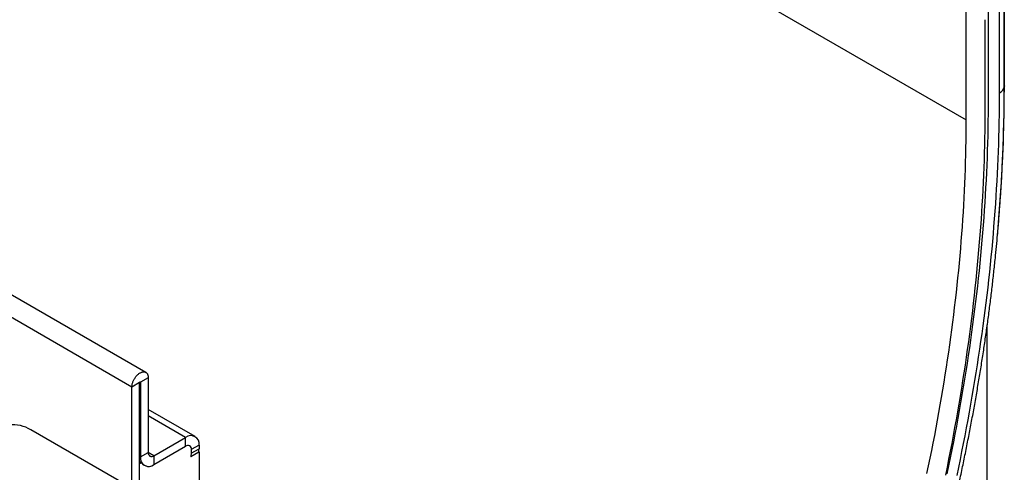
# Model space of a CAD drawing. Units: millimetres. Extents: x 75 to 2100, y 0 to 1460.
# Drawn here: x 689 to 871, y 421 to 504 of the extents above; entities that cross this region are included whole.
import ezdxf

# ---------------------------------------------------------------- set-up
doc = ezdxf.new("R2010")
doc.units = ezdxf.units.MM
doc.header["$LTSCALE"] = 5
doc.layers.add('133731', color=7, linetype='Continuous', lineweight=25)
doc.layers.add('TANGENT_EDGES', color=4, linetype='Continuous', lineweight=25)

# ---------------------------------------------------------------- blocks, each defined once
blk = doc.blocks.new('1042673-M_C_ISOMETRIC VIEW')
at = {"layer": '133731'}
for p, q in [((3199.59, 474.53), (2846.04, 678.64)), ((3357.85, 527.39), (3357.85, 543.21)), ((3350.82, 521.11), (3350.82, 541.52)), ((3354.92, 524.91), (3354.92, 541.06)), ((3354.26, 539.58), (3354.26, 523.1)), ((3356.55, 499.4), (3356.62, 500.19)), ((3354.71, 358.01), (3354.71, 483.3)), ((3198.44, 453.96), (3198.44, 472.64)), ((3198.61, 472.75), (3198.61, 458.97)), ((3200.03, 473.56), (3200.03, 459.78)), ((3197.02, 453.15), (3197.02, 471.83)), ((3208.67, 462.71), (3200.03, 467.7)), ((3197.02, 453.15), (3178.39, 463.91)), ((3201.09, 459.17), (3206.92, 462.54)), ((3209.4, 461.11), (3209.4, 460.43)), ((3201.09, 457.54), (3206.92, 460.9)), ((3207.87, 459), (3209.4, 459.88)), ((3207.87, 459), (3209.35, 459.86)), ((3207.98, 460.29), (3207.98, 459.62)), ((3209.4, 459.88), (3209.36, 459.91)), ((3209.4, 459.88), (3209.4, 439.47)), ((3198.44, 458.12), (3198.85, 457.88)), ((3198.85, 457.88), (3198.44, 457.64)), ((3198.44, 453.96), (3198.44, 457.64))]:
    blk.add_line(p, q, dxfattribs=at)
at = {"layer": '133731', "flags": 128}
for points in [[(3347.33, 455.85), (3347.64, 457.31), (3347.94, 458.77), (3348.23, 460.24), (3348.52, 461.7), (3348.8, 463.15), (3349.07, 464.61), (3349.34, 466.06), (3349.6, 467.52), (3349.85, 468.97), (3350.1, 470.42), (3350.35, 471.86), (3350.58, 473.31), (3350.81, 474.75), (3351.04, 476.19), (3351.26, 477.63), (3351.47, 479.06), (3351.67, 480.5), (3351.87, 481.93), (3352.07, 483.36), (3352.25, 484.78), (3352.43, 486.21), (3352.61, 487.63), (3352.78, 489.05), (3352.94, 490.46), (3353.09, 491.88), (3353.24, 493.29), (3353.38, 494.7), (3353.52, 496.1), (3353.65, 497.51), (3353.77, 498.91), (3353.89, 500.3), (3354, 501.7), (3354.11, 503.09), (3354.21, 504.48), (3354.3, 505.86), (3354.38, 507.24), (3354.46, 508.62), (3354.54, 510), (3354.6, 511.37), (3354.66, 512.74), (3354.72, 514.1), (3354.76, 515.47), (3354.81, 516.83), (3354.84, 518.18), (3354.87, 519.53), (3354.89, 520.88), (3354.91, 522.23), (3354.92, 523.57), (3354.92, 524.91)], [(3347.33, 455.85), (3347.64, 457.31), (3347.94, 458.77), (3348.23, 460.24), (3348.52, 461.7), (3348.8, 463.15), (3349.07, 464.61), (3349.34, 466.06), (3349.6, 467.52), (3349.85, 468.97), (3350.1, 470.42), (3350.35, 471.86), (3350.58, 473.31), (3350.81, 474.75), (3351.04, 476.19), (3351.26, 477.63), (3351.47, 479.06), (3351.67, 480.5), (3351.87, 481.93), (3352.07, 483.36), (3352.25, 484.78), (3352.43, 486.21), (3352.61, 487.63), (3352.78, 489.05), (3352.94, 490.46), (3353.09, 491.88), (3353.24, 493.29), (3353.38, 494.7), (3353.52, 496.1), (3353.65, 497.51), (3353.77, 498.91), (3353.89, 500.3), (3354, 501.7), (3354.11, 503.09), (3354.21, 504.48), (3354.3, 505.86), (3354.38, 507.24), (3354.46, 508.62), (3354.54, 510), (3354.6, 511.37), (3354.66, 512.74), (3354.72, 514.1), (3354.76, 515.47), (3354.81, 516.83), (3354.84, 518.18), (3354.87, 519.53), (3354.89, 520.88), (3354.91, 522.23), (3354.92, 523.57), (3354.92, 524.91)], [(3354.26, 523.1), (3354.26, 521.76), (3354.25, 520.42), (3354.23, 519.08), (3354.21, 517.73), (3354.18, 516.38), (3354.15, 515.03), (3354.1, 513.67), (3354.06, 512.31), (3354, 510.95), (3353.94, 509.58), (3353.88, 508.21), (3353.8, 506.84), (3353.72, 505.46), (3353.64, 504.08), (3353.55, 502.7), (3353.45, 501.31), (3353.34, 499.92), (3353.23, 498.53), (3353.11, 497.13), (3352.99, 495.74), (3352.86, 494.34), (3352.73, 492.93), (3352.58, 491.53), (3352.43, 490.12), (3352.28, 488.71), (3352.12, 487.29), (3351.95, 485.87), (3351.78, 484.46), (3351.6, 483.03), (3351.41, 481.61), (3351.22, 480.18), (3351.02, 478.75), (3350.81, 477.32), (3350.6, 475.89), (3350.38, 474.45), (3350.16, 473.01), (3349.93, 471.57), (3349.69, 470.13), (3349.45, 468.69), (3349.2, 467.24), (3348.95, 465.79), (3348.68, 464.34), (3348.42, 462.89), (3348.14, 461.44), (3347.86, 459.98), (3347.58, 458.52), (3347.29, 457.06), (3346.99, 455.6)], [(3343.59, 455.86), (3343.88, 457.28), (3344.17, 458.69), (3344.46, 460.1), (3344.73, 461.51), (3345.01, 462.91), (3345.27, 464.32), (3345.53, 465.72), (3345.79, 467.12), (3346.03, 468.52), (3346.28, 469.92), (3346.51, 471.31), (3346.74, 472.7), (3346.96, 474.1), (3347.18, 475.48), (3347.39, 476.87), (3347.59, 478.25), (3347.79, 479.64), (3347.98, 481.02), (3348.17, 482.39), (3348.35, 483.77), (3348.52, 485.14), (3348.69, 486.51), (3348.85, 487.88), (3349, 489.24), (3349.15, 490.61), (3349.29, 491.96), (3349.43, 493.32), (3349.56, 494.68), (3349.68, 496.03), (3349.8, 497.38), (3349.91, 498.72), (3350.01, 500.06), (3350.11, 501.4), (3350.2, 502.74), (3350.29, 504.07), (3350.36, 505.4), (3350.44, 506.73), (3350.5, 508.05), (3350.56, 509.38), (3350.62, 510.69), (3350.66, 512.01), (3350.71, 513.32), (3350.74, 514.63), (3350.77, 515.93), (3350.79, 517.23), (3350.81, 518.53), (3350.82, 519.82), (3350.82, 521.11)], [(3197.02, 471.83), (3197.03, 471.94), (3197.04, 472.06), (3197.05, 472.18), (3197.07, 472.31), (3197.1, 472.43), (3197.14, 472.56), (3197.18, 472.68), (3197.22, 472.81), (3197.28, 472.94), (3197.33, 473.06), (3197.4, 473.19), (3197.46, 473.31), (3197.54, 473.43), (3197.61, 473.54), (3197.69, 473.66), (3197.77, 473.76), (3197.86, 473.87), (3197.95, 473.97), (3198.04, 474.06), (3198.14, 474.15), (3198.23, 474.23), (3198.33, 474.3), (3198.43, 474.37), (3198.53, 474.43), (3198.62, 474.48), (3198.72, 474.53), (3198.82, 474.57), (3198.92, 474.59), (3199.01, 474.62), (3199.1, 474.63), (3199.19, 474.63), (3199.28, 474.63), (3199.36, 474.62), (3199.44, 474.6), (3199.52, 474.57), (3199.59, 474.53), (3199.66, 474.49), (3199.72, 474.44), (3199.78, 474.38), (3199.83, 474.31), (3199.87, 474.24), (3199.91, 474.16), (3199.95, 474.07), (3199.98, 473.98), (3200, 473.88), (3200.02, 473.78), (3200.03, 473.67), (3200.03, 473.56)], [(3198.44, 472.64), (3198.44, 472.67), (3198.45, 472.71), (3198.47, 472.74), (3198.49, 472.77), (3198.51, 472.79), (3198.54, 472.8), (3198.56, 472.81), (3198.58, 472.8), (3198.6, 472.79), (3198.61, 472.77), (3198.61, 472.75)]]:
    blk.add_lwpolyline(points, dxfattribs=at)
at = {"layer": '133731'}
for centre, radius, start, end in [((3022.75, 529.6), 335.17, 354.262, 355.0154), ((3175.23, 459.09), 5.76, 56.8059, 98.3348), ((3207.89, 461.35), 1.53, 350.9325, 129.0567), ((3207.34, 460.4), 0.655, 350.786, 129.2033), ((3200.68, 459.68), 0.655, 170.786, 309.2033), ((3206.09, 459.65), 1.9, 340.1846, 359.0837), ((3205.62, 460.44), 3.78, 351.0589, 359.8013), ((3200.13, 458.72), 1.53, 170.9322, 309.057), ((3200.12, 458.69), 1.51, 212.6579, 309.9391)]:
    blk.add_arc(centre, radius, start, end, dxfattribs=at)
for points, knots in [([(3356.63, 500.26), (3356.63, 500.27), (3356.67, 500.74), (3356.75, 501.65), (3356.86, 502.99), (3356.96, 504.33), (3357.06, 505.66), (3357.15, 506.99), (3357.24, 508.32), (3357.32, 509.65), (3357.39, 510.98), (3357.46, 512.3), (3357.53, 513.62), (3357.58, 514.93), (3357.64, 516.25), (3357.68, 517.56), (3357.72, 518.86), (3357.76, 520.17), (3357.79, 521.47), (3357.81, 522.77), (3357.83, 524.07), (3357.84, 525.36), (3357.85, 526.47), (3357.85, 527.14), (3357.85, 527.39)], [0, 0, 0, 0, 0.001762, 0.050267, 0.098773, 0.147281, 0.195789, 0.244299, 0.29281, 0.341321, 0.389834, 0.438348, 0.486863, 0.535378, 0.583895, 0.632412, 0.680931, 0.72945, 0.77797, 0.82649, 0.875012, 0.923534, 0.972057, 1, 1, 1, 1]), ([(3318.56, 361.82), (3318.68, 362.06), (3319, 362.78), (3319.53, 363.97), (3320.16, 365.38), (3320.78, 366.79), (3321.4, 368.2), (3322.01, 369.61), (3322.62, 371.02), (3323.22, 372.44), (3323.82, 373.85), (3324.42, 375.27), (3325.01, 376.68), (3325.59, 378.1), (3326.17, 379.52), (3326.75, 380.94), (3327.32, 382.36), (3327.88, 383.78), (3328.44, 385.2), (3329, 386.62), (3329.55, 388.04), (3330.09, 389.46), (3330.63, 390.88), (3331.17, 392.31), (3331.7, 393.73), (3332.22, 395.15), (3332.75, 396.58), (3333.26, 398), (3333.77, 399.42), (3334.28, 400.85), (3334.78, 402.27), (3335.27, 403.7), (3335.76, 405.12), (3336.25, 406.54), (3336.73, 407.97), (3337.2, 409.39), (3337.67, 410.82), (3338.14, 412.24), (3338.6, 413.66), (3339.05, 415.09), (3339.5, 416.51), (3339.95, 417.93), (3340.39, 419.36), (3340.82, 420.78), (3341.25, 422.2), (3341.67, 423.62), (3342.09, 425.04), (3342.5, 426.46), (3342.91, 427.88), (3343.31, 429.3), (3343.71, 430.72), (3344.1, 432.14), (3344.49, 433.55), (3344.87, 434.97), (3345.24, 436.38), (3345.61, 437.8), (3345.98, 439.21), (3346.34, 440.63), (3346.69, 442.04), (3347.04, 443.45), (3347.38, 444.86), (3347.72, 446.27), (3348.06, 447.68), (3348.38, 449.08), (3348.7, 450.49), (3349.02, 451.89), (3349.33, 453.3), (3349.64, 454.7), (3349.94, 456.1), (3350.23, 457.5), (3350.52, 458.9), (3350.8, 460.29), (3351.08, 461.69), (3351.35, 463.08), (3351.62, 464.47), (3351.88, 465.86), (3352.14, 467.25), (3352.39, 468.64), (3352.63, 470.02), (3352.87, 471.41), (3353.11, 472.79), (3353.34, 474.17), (3353.56, 475.55), (3353.77, 476.93), (3353.99, 478.3), (3354.19, 479.67), (3354.39, 481.04), (3354.59, 482.41), (3354.78, 483.78), (3354.96, 485.15), (3355.14, 486.51), (3355.31, 487.87), (3355.48, 489.23), (3355.64, 490.58), (3355.79, 491.94), (3355.94, 493.29), (3356.09, 494.64), (3356.18, 495.57), (3356.23, 496.05), (3356.23, 496.09)], [0, 0, 0, 0, 0.005508, 0.015963, 0.026419, 0.036874, 0.04733, 0.057786, 0.068241, 0.078697, 0.089153, 0.099609, 0.110065, 0.120521, 0.130977, 0.141433, 0.151889, 0.162345, 0.172802, 0.183258, 0.193715, 0.204171, 0.214628, 0.225085, 0.235542, 0.245999, 0.256456, 0.266913, 0.27737, 0.287827, 0.298285, 0.308742, 0.3192, 0.329657, 0.340115, 0.350573, 0.361031, 0.371489, 0.381947, 0.392406, 0.402864, 0.413323, 0.423781, 0.43424, 0.444699, 0.455158, 0.465617, 0.476076, 0.486535, 0.496995, 0.507454, 0.517914, 0.528374, 0.538834, 0.549294, 0.559754, 0.570214, 0.580675, 0.591135, 0.601596, 0.612057, 0.622518, 0.632979, 0.64344, 0.653902, 0.664363, 0.674825, 0.685286, 0.695748, 0.70621, 0.716673, 0.727135, 0.737597, 0.74806, 0.758523, 0.768986, 0.779449, 0.789912, 0.800375, 0.810839, 0.821302, 0.831766, 0.84223, 0.852694, 0.863158, 0.873622, 0.884087, 0.894551, 0.905016, 0.915481, 0.925946, 0.936411, 0.946877, 0.957342, 0.967808, 0.978273, 0.988739, 0.999205, 1, 1, 1, 1])]:
    blk.add_open_spline(points, degree=3, knots=knots, dxfattribs=at)
at = {"layer": 'TANGENT_EDGES'}
for p, q in [((3197.02, 471.83), (2843.47, 675.93)), ((3151.06, 636.43), (3350.82, 521.11)), ((3356.96, 526.09), (3356.96, 542.7)), ((3357.84, 527.22), (3357.84, 543.21)), ((3198.44, 472.64), (3197.02, 471.83)), ((3198.61, 472.75), (3198.53, 472.8)), ((3200.03, 473.56), (3198.61, 472.75)), ((3206.92, 462.54), (3200.03, 466.52)), ((3206.92, 460.9), (3206.92, 462.54)), ((3209.4, 461.11), (3207.98, 460.29)), ((3198.61, 458.97), (3200.03, 459.78)), ((3201.09, 459.17), (3200.03, 459.78)), ((3207.98, 459.62), (3209.4, 460.43)), ((3198.61, 458.97), (3198.44, 459.07)), ((3201.09, 459.17), (3201.09, 457.54))]:
    blk.add_line(p, q, dxfattribs=at)
at = {"layer": 'TANGENT_EDGES', "flags": 128}
for points in [[(3357.85, 527.39), (3357.85, 527.36), (3357.84, 527.22)], [(3349.13, 455.53), (3349.44, 457), (3349.74, 458.46), (3350.04, 459.93), (3350.33, 461.39), (3350.61, 462.85), (3350.89, 464.31), (3351.16, 465.76), (3351.43, 467.22), (3351.69, 468.67), (3351.94, 470.12), (3352.19, 471.57), (3352.43, 473.02), (3352.66, 474.46), (3352.89, 475.91), (3353.11, 477.35), (3353.33, 478.79), (3353.54, 480.22), (3353.74, 481.66), (3353.94, 483.09), (3354.13, 484.52), (3354.32, 485.94), (3354.5, 487.37), (3354.67, 488.79), (3354.84, 490.21), (3355, 491.63), (3355.15, 493.04), (3355.3, 494.45), (3355.44, 495.86), (3355.58, 497.27), (3355.7, 498.67), (3355.83, 500.07), (3355.94, 501.47), (3356.05, 502.86), (3356.16, 504.25), (3356.26, 505.64), (3356.35, 507.03), (3356.43, 508.41), (3356.51, 509.79), (3356.58, 511.17), (3356.65, 512.54), (3356.71, 513.91), (3356.76, 515.28), (3356.81, 516.64), (3356.85, 518), (3356.89, 519.36), (3356.91, 520.71), (3356.94, 522.06), (3356.95, 523.41), (3356.96, 524.75), (3356.96, 526.09)]]:
    blk.add_lwpolyline(points, dxfattribs=at)
at = {"layer": 'TANGENT_EDGES'}
for centre, radius, start, end in [((3049.48, 527.58), 308.36, 354.9584, 359.9342), ((3356.3, 527.51), 1.57, 295.2465, 349.6216)]:
    blk.add_arc(centre, radius, start, end, dxfattribs=at)

msp = doc.modelspace()

# ---------------------------------------------------------------- block references
at = {"layer": '133731'}
msp.add_blockref('1042673-M_C_ISOMETRIC VIEW', (-2486.87, -35.27), dxfattribs=at)

doc.saveas('drawing.dxf')
